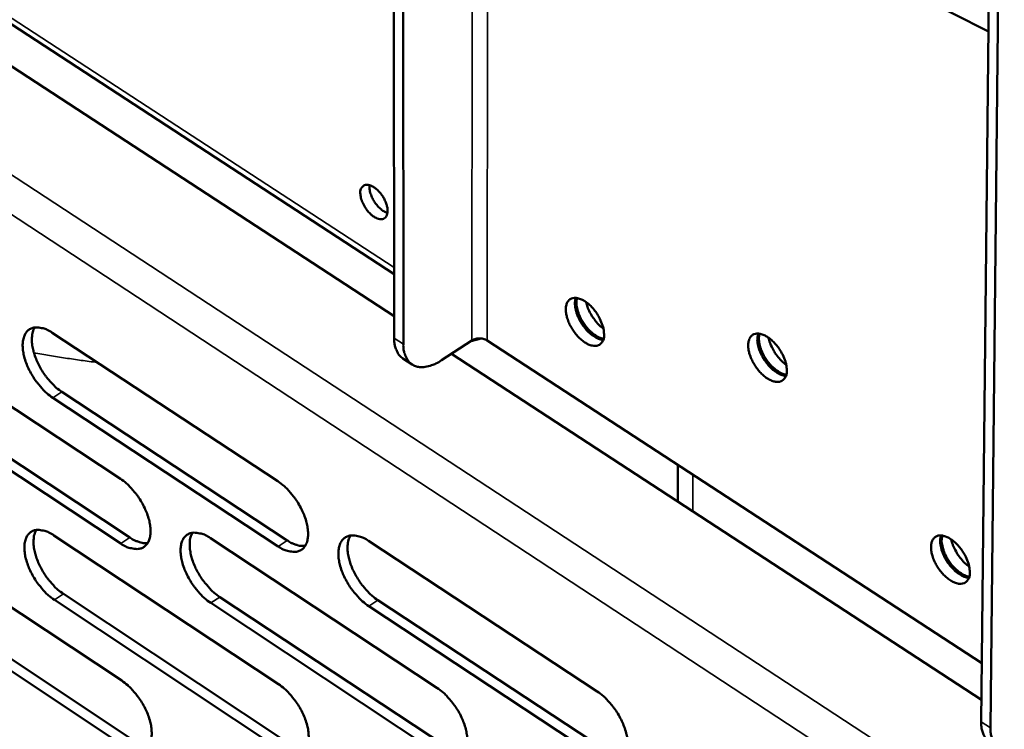
# Model space of a CAD drawing. Units: millimetres. Extents: x 65 to 5840, y 100 to 4100.
# Drawn here: x 5013 to 5109, y 2857 to 2927 of the extents above; entities that cross this region are included whole.
import ezdxf

# ---------------------------------------------------------------- set-up
doc = ezdxf.new("R2010")
doc.units = ezdxf.units.MM
doc.header["$LTSCALE"] = 20
doc.layers.add('Visible (ISO)', color=7, linetype='Continuous', lineweight=50)
doc.layers.add('Visible Narrow (ISO)', color=7, linetype='Continuous', lineweight=35)

msp = doc.modelspace()

# ---------------------------------------------------------------- linework, layer by layer
at = {"layer": 'Visible (ISO)'}
for p, q in [((4858.282, 3022.978), (5049.632, 2897.937)), ((4868.001, 3020.605), (5049.627, 2902.078)), ((5108.068, 2857.581), (5109.295, 2974.61)), ((5108.326, 2972.201), (5107.151, 2858.181)), ((5049.634, 2895.793), (5049.56, 2961.081)), ((5050.529, 2895.208), (5050.466, 2960.501)), ((5107.848, 2925.855), (5092.052, 2933.889)), ((5000.894, 2896.478), (5022.801, 2882.005)), ((5016.13, 2896.313), (5038.226, 2881.762)), ((5057.245, 2895.57), (5054.264, 2893.622)), ((5107.211, 2863.93), (5058.735, 2895.57)), ((5050.489, 2893.79), (5051.383, 2893.205)), ((5055.249, 2894.266), (5107.173, 2860.335)), ((5001.853, 2890.715), (5023.733, 2876.236)), ((5017.072, 2890.519), (5039.14, 2875.962)), ((5022.842, 2875.654), (5000.962, 2890.138)), ((5038.247, 2875.377), (5016.179, 2889.939)), ((5077.415, 2879.781), (5077.431, 2883.367)), ((5001.106, 2876.719), (5022.929, 2862.209)), ((5016.284, 2876.45), (5038.293, 2861.863)), ((5031.622, 2876.178), (5053.821, 2861.512)), ((5047.123, 2875.903), (5069.514, 2861.158)), ((5022.969, 2855.908), (5001.174, 2870.428)), ((5002.062, 2871.006), (5023.857, 2856.491)), ((5017.223, 2870.708), (5039.204, 2856.114)), ((5032.543, 2870.406), (5054.714, 2855.734)), ((5038.315, 2855.528), (5016.333, 2870.126)), ((5053.823, 2855.144), (5031.652, 2869.822)), ((5069.496, 2854.756), (5047.133, 2869.513)), ((5048.026, 2870.101), (5070.389, 2855.349))]:
    msp.add_line(p, q, dxfattribs=at)
at = {"layer": 'Visible (ISO)', "flags": 128}
for points in [[(5046.312, 2910.013, -0.099465), (5046.324, 2910.321, -0.116948), (5046.443, 2910.555, -0.062677), (5046.655, 2910.749, -0.105292), (5046.813, 2910.818, -0.081727), (5047.07, 2910.827, -0.072788), (5047.348, 2910.749, -0.039529), (5047.677, 2910.57, -0.043659), (5047.943, 2910.361, -0.028209), (5048.242, 2910.048, -0.030861), (5048.48, 2909.732, -0.030135), (5048.681, 2909.384, -0.027987), (5048.852, 2908.987, -0.04158), (5048.942, 2908.655, -0.037052), (5048.985, 2908.272, -0.068697), (5048.955, 2907.978, -0.075967), (5048.853, 2907.73, -0.10372), (5048.694, 2907.559, -0.105305), (5048.483, 2907.468, -0.081593), (5048.225, 2907.459, -0.072721), (5047.948, 2907.537, -0.039457), (5047.619, 2907.716, -0.043618), (5047.353, 2907.925, -0.028181), (5047.054, 2908.238, -0.030837), (5046.817, 2908.553, -0.03011), (5046.679, 2908.793, -0.014962), (5046.445, 2909.299, -0.054565), (5046.367, 2909.559, -0.032373), (5046.312, 2910.013)], [(5047.219, 2910.793, 0.03305), (5047.215, 2910.407, 0.057281), (5047.252, 2910.186, 0.015309), (5047.402, 2909.724, 0.031004), (5047.497, 2909.503, 0.025989), (5047.688, 2909.169, 0.025963), (5047.914, 2908.856, 0.031124), (5048.075, 2908.679, 0.015421), (5048.434, 2908.352, 0.057526), (5048.618, 2908.227, 0.033185), (5048.971, 2908.073)], [(5070.194, 2896.165, -0.08297), (5070.177, 2895.781, -0.099401), (5070.049, 2895.485, -0.050602), (5069.81, 2895.206, -0.092599), (5069.641, 2895.096, -0.081534), (5069.351, 2895.028, -0.075548), (5069.032, 2895.055, -0.044434), (5068.647, 2895.184, -0.047444), (5068.314, 2895.369, -0.027976), (5067.913, 2895.678, -0.031994), (5067.597, 2895.989, -0.024922), (5067.268, 2896.397, -0.025784), (5066.991, 2896.822, -0.027908), (5066.773, 2897.249, -0.025465), (5066.586, 2897.741, -0.037891), (5066.49, 2898.139, -0.033223), (5066.445, 2898.605, -0.059562), (5066.477, 2898.958, -0.061001), (5066.59, 2899.285, -0.088725), (5066.762, 2899.521, -0.092528), (5066.997, 2899.675, -0.081676), (5067.287, 2899.743, -0.075631), (5067.606, 2899.717, -0.044555), (5067.991, 2899.588, -0.047513), (5068.324, 2899.404, -0.028025), (5068.726, 2899.094, -0.032033), (5069.042, 2898.783, -0.024952), (5069.372, 2898.375, -0.025812), (5069.649, 2897.949, -0.02794), (5069.789, 2897.674, -0.012393), (5070.054, 2897.03, -0.051067), (5070.138, 2896.718, -0.029546), (5070.194, 2896.165)], [(5067.428, 2899.741, 0.037576), (5067.342, 2899.277, 0.065269), (5067.347, 2899.004, 0.019092), (5067.459, 2898.418, 0.035004), (5067.555, 2898.107, 0.025213), (5067.77, 2897.621, 0.026882), (5068.019, 2897.189, 0.026947), (5068.312, 2896.787, 0.025228), (5068.668, 2896.392, 0.035185), (5068.914, 2896.178, 0.019277), (5069.402, 2895.839, 0.065619), (5069.648, 2895.724, 0.037788), (5070.107, 2895.616)], [(5070.141, 2895.727, -0.034264), (5069.7, 2895.862, -0.059951), (5069.466, 2895.985, -0.01606), (5068.994, 2896.334, -0.032219), (5068.776, 2896.53, -0.023928), (5068.445, 2896.904, -0.025372), (5068.168, 2897.287, -0.025314), (5067.931, 2897.695, -0.023916), (5067.724, 2898.151, -0.032061), (5067.634, 2898.429, -0.015912), (5067.506, 2899.004, -0.059644), (5067.488, 2899.269, -0.034083), (5067.543, 2899.728)], [(5068.443, 2899.322, 0.021947), (5068.571, 2898.852, 0.038536), (5068.676, 2898.594, 0.006943), (5068.959, 2898.046, 0.021193), (5069.062, 2897.872, 0.021234), (5069.179, 2897.707, 0.006968), (5069.565, 2897.225, 0.038627), (5069.757, 2897.025, 0.021989), (5070.134, 2896.718)], [(5016.179, 2889.939, -0.02226), (5015.579, 2890.395, -0.039424), (5015.273, 2890.692, -0.007149), (5014.648, 2891.427, -0.021475), (5014.454, 2891.683, -0.020453), (5014.108, 2892.229, -0.019997), (5013.8, 2892.814, -0.023618), (5013.574, 2893.356, -0.021369), (5013.378, 2893.976, -0.031073), (5013.276, 2894.473, -0.02703), (5013.226, 2895.055, -0.045516), (5013.252, 2895.49, -0.042459), (5013.361, 2895.945, -0.066685), (5013.526, 2896.284, -0.068342), (5013.77, 2896.559, -0.075615), (5014.067, 2896.746, -0.074341), (5014.412, 2896.838, -0.05419), (5014.669, 2896.839, -0.024737), (5015.225, 2896.753, -0.062601), (5015.643, 2896.611, -0.048218), (5016.13, 2896.313)], [(5014.406, 2896.837, 0.037313), (5014.213, 2896.401, 0.064854), (5014.156, 2896.132, 0.0178), (5014.127, 2895.529, 0.035251), (5014.145, 2895.225, 0.022578), (5014.243, 2894.67, 0.025611), (5014.377, 2894.192, 0.01922), (5014.59, 2893.627, 0.020677), (5014.83, 2893.118, 0.01859), (5015.13, 2892.593, 0.018696), (5015.467, 2892.094, 0.020174), (5015.64, 2891.875, 0.006256), (5016.236, 2891.203, 0.037234), (5016.517, 2890.935, 0.020806), (5017.072, 2890.519)], [(5049.634, 2895.793, 0.038696), (5049.653, 2895.289, 0.054791), (5049.733, 2894.941, 0.017197), (5049.884, 2894.55, 0.022425), (5050.023, 2894.261, 0.071817), (5050.175, 2894.056, 0.04448), (5050.489, 2893.79)], [(5058.735, 2895.57, 0.043335), (5058.46, 2895.702, 0.06552), (5058.263, 2895.748, 0.0247), (5057.99, 2895.761, 0.024714), (5057.718, 2895.748, 0.065558), (5057.521, 2895.702, 0.043347), (5057.245, 2895.57)], [(5088.1, 2892.639, -0.082941), (5088.08, 2892.253, -0.09958), (5087.95, 2891.957, -0.050642), (5087.708, 2891.677, -0.092241), (5087.536, 2891.566, -0.080881), (5087.242, 2891.498, -0.075082), (5086.919, 2891.526, -0.044255), (5086.53, 2891.656, -0.047304), (5086.195, 2891.842, -0.028053), (5085.791, 2892.153, -0.03202), (5085.472, 2892.466, -0.025058), (5085.14, 2892.876, -0.025883), (5084.861, 2893.304, -0.028097), (5084.643, 2893.733, -0.025632), (5084.455, 2894.227, -0.038159), (5084.359, 2894.628, -0.033534), (5084.316, 2895.096, -0.059855), (5084.349, 2895.45, -0.061354), (5084.464, 2895.778, -0.088591), (5084.64, 2896.016, -0.092173), (5084.878, 2896.17, -0.081023), (5085.171, 2896.238, -0.075165), (5085.494, 2896.211, -0.044375), (5085.883, 2896.082, -0.047374), (5086.219, 2895.896, -0.028102), (5086.624, 2895.585, -0.03206), (5086.943, 2895.272, -0.025088), (5087.275, 2894.861, -0.025911), (5087.554, 2894.433, -0.02813), (5087.695, 2894.155, -0.012536), (5087.96, 2893.509, -0.051363), (5088.044, 2893.195, -0.029742), (5088.1, 2892.639)], [(5085.303, 2896.237, 0.037861), (5085.214, 2895.769, 0.065647), (5085.219, 2895.493, 0.019334), (5085.331, 2894.904, 0.035264), (5085.428, 2894.589, 0.025407), (5085.646, 2894.1, 0.027082), (5085.897, 2893.664, 0.027146), (5086.194, 2893.26, 0.025422), (5086.554, 2892.863, 0.035441), (5086.804, 2892.648, 0.019516), (5087.297, 2892.31, 0.065989), (5087.546, 2892.195, 0.038068), (5088.009, 2892.09)], [(5088.044, 2892.2, -0.034558), (5087.598, 2892.332, -0.060362), (5087.361, 2892.455, -0.0163), (5086.884, 2892.804, -0.032489), (5086.663, 2893.001, -0.024126), (5086.327, 2893.378, -0.025577), (5086.047, 2893.763, -0.02552), (5085.807, 2894.175, -0.024113), (5085.597, 2894.634, -0.032333), (5085.506, 2894.916, -0.016153), (5085.377, 2895.494, -0.060062), (5085.36, 2895.762, -0.03438), (5085.417, 2896.225)], [(5086.312, 2895.833, 0.022441), (5086.441, 2895.353, 0.039306), (5086.547, 2895.09, 0.007245), (5086.835, 2894.532, 0.021648), (5086.942, 2894.352, 0.021689), (5087.064, 2894.181, 0.00727), (5087.458, 2893.693, 0.039397), (5087.656, 2893.49, 0.022483), (5088.044, 2893.181)], [(5054.264, 2893.622, -0.036397), (5053.72, 2893.292, -0.051369), (5053.299, 2893.128, -0.015868), (5052.668, 2892.977, -0.038075), (5052.399, 2892.942, -0.055951), (5052.006, 2892.966, -0.055481), (5051.625, 2893.076, -0.062625), (5051.301, 2893.261, -0.062523), (5051.031, 2893.522, -0.050602), (5050.892, 2893.736, -0.022911), (5050.657, 2894.249, -0.062712), (5050.551, 2894.65, -0.046429), (5050.529, 2895.208)], [(5022.801, 2882.005, -0.02223), (5023.403, 2881.549, -0.039364), (5023.709, 2881.25, -0.007136), (5024.336, 2880.515, -0.021446), (5024.53, 2880.258, -0.020489), (5024.876, 2879.712, -0.020007), (5025.184, 2879.125, -0.023712), (5025.411, 2878.583, -0.021433), (5025.607, 2877.964, -0.031277), (5025.708, 2877.467, -0.02722), (5025.756, 2876.887, -0.045904), (5025.729, 2876.452, -0.04296), (5025.618, 2876, -0.067151), (5025.451, 2875.664, -0.068921), (5025.207, 2875.391, -0.075507), (5024.907, 2875.208, -0.074203), (5024.562, 2875.119, -0.053601), (5024.304, 2875.12, -0.024437), (5023.747, 2875.209, -0.062113), (5023.33, 2875.353, -0.047769), (5022.842, 2875.654)], [(5038.226, 2881.762, -0.022308), (5038.832, 2881.303, -0.03946), (5039.141, 2881.003, -0.00718), (5039.772, 2880.264, -0.021525), (5039.968, 2880.005, -0.020606), (5040.316, 2879.456, -0.020111), (5040.625, 2878.867, -0.02386), (5040.853, 2878.322, -0.021572), (5041.049, 2877.699, -0.031462), (5041.149, 2877.199, -0.027422), (5041.196, 2876.616, -0.046088), (5041.167, 2876.179, -0.043197), (5041.054, 2875.725, -0.067116), (5040.884, 2875.387, -0.068825), (5040.636, 2875.113, -0.075057), (5040.333, 2874.928, -0.073775), (5039.984, 2874.839, -0.053292), (5039.723, 2874.84, -0.024307), (5039.16, 2874.93, -0.061993), (5038.74, 2875.075, -0.047591), (5038.247, 2875.377)], [(5016.333, 2870.126, -0.022118), (5015.734, 2870.582, -0.03919), (5015.43, 2870.88, -0.007066), (5014.807, 2871.613, -0.021335), (5014.614, 2871.868, -0.020383), (5014.27, 2872.411, -0.019901), (5013.963, 2872.995, -0.023598), (5013.738, 2873.534, -0.021314), (5013.542, 2874.15, -0.031146), (5013.441, 2874.644, -0.02706), (5013.391, 2875.221, -0.045781), (5013.417, 2875.653, -0.042768), (5013.526, 2876.104, -0.067185), (5013.69, 2876.439, -0.068943), (5013.933, 2876.711, -0.075838), (5014.229, 2876.894, -0.074462), (5014.573, 2876.983, -0.053842), (5014.829, 2876.982, -0.024518), (5015.383, 2876.893, -0.062215), (5015.798, 2876.749, -0.047911), (5016.284, 2876.45)], [(5014.558, 2876.981, 0.037114), (5014.37, 2876.547, 0.064606), (5014.315, 2876.28, 0.017644), (5014.29, 2875.681, 0.03506), (5014.309, 2875.38, 0.022423), (5014.408, 2874.83, 0.025455), (5014.542, 2874.356, 0.019083), (5014.755, 2873.795, 0.020539), (5014.994, 2873.291, 0.018442), (5015.293, 2872.77, 0.018558), (5015.628, 2872.274, 0.01999), (5015.799, 2872.059, 0.006148), (5016.392, 2871.389, 0.036922), (5016.671, 2871.123, 0.020613), (5017.223, 2870.708)], [(5023.733, 2876.236, 0.027215), (5024.095, 2876.011, 0.041401), (5024.351, 2875.898, 0.009628), (5024.685, 2875.789, 0.012719), (5024.941, 2875.718, 0.054921), (5025.134, 2875.691, 0.031389), (5025.475, 2875.704)], [(5031.652, 2869.822, -0.022195), (5031.049, 2870.28, -0.039286), (5030.742, 2870.579, -0.007109), (5030.114, 2871.316, -0.021413), (5029.92, 2871.572, -0.020499), (5029.574, 2872.118, -0.020003), (5029.266, 2872.705, -0.023745), (5029.039, 2873.247, -0.021451), (5028.844, 2873.867, -0.03133), (5028.743, 2874.363, -0.027261), (5028.695, 2874.943, -0.045965), (5028.722, 2875.378, -0.043005), (5028.833, 2875.83, -0.067153), (5029.001, 2876.167, -0.068849), (5029.247, 2876.44, -0.07539), (5029.547, 2876.624, -0.074034), (5029.894, 2876.714, -0.053533), (5030.153, 2876.713, -0.024388), (5030.712, 2876.623, -0.062095), (5031.131, 2876.479, -0.047733), (5031.622, 2876.178)], [(5029.869, 2876.71, 0.037245), (5029.678, 2876.274, 0.064735), (5029.621, 2876.006, 0.017734), (5029.595, 2875.404, 0.0352), (5029.613, 2875.101, 0.022561), (5029.712, 2874.549, 0.025589), (5029.846, 2874.072, 0.019188), (5030.06, 2873.508, 0.020651), (5030.299, 2873.002, 0.018525), (5030.6, 2872.478, 0.018652), (5030.937, 2871.98, 0.020052), (5031.11, 2871.763, 0.00618), (5031.706, 2871.09, 0.036998), (5031.988, 2870.823, 0.020675), (5032.543, 2870.406)], [(5047.133, 2869.513, -0.022273), (5046.525, 2869.974, -0.039381), (5046.216, 2870.275, -0.007152), (5045.584, 2871.015, -0.021491), (5045.388, 2871.273, -0.020617), (5045.04, 2871.822, -0.020107), (5044.731, 2872.412, -0.023893), (5044.503, 2872.957, -0.02159), (5044.308, 2873.58, -0.031516), (5044.207, 2874.08, -0.027464), (5044.16, 2874.662, -0.046149), (5044.19, 2875.1, -0.043243), (5044.303, 2875.554, -0.067118), (5044.474, 2875.893, -0.068752), (5044.723, 2876.167, -0.074939), (5045.027, 2876.352, -0.073606), (5045.378, 2876.442, -0.053224), (5045.639, 2876.441, -0.024257), (5046.205, 2876.351, -0.061975), (5046.627, 2876.206, -0.047554), (5047.123, 2875.903)], [(5045.342, 2876.437, 0.037375), (5045.149, 2875.999, 0.064861), (5045.09, 2875.728, 0.017822), (5045.062, 2875.124, 0.035338), (5045.08, 2874.819, 0.0227), (5045.178, 2874.264, 0.025723), (5045.312, 2873.785, 0.019293), (5045.527, 2873.218, 0.020765), (5045.767, 2872.71, 0.018609), (5046.07, 2872.182, 0.018746), (5046.409, 2871.683, 0.020115), (5046.583, 2871.465, 0.006211), (5047.183, 2870.789, 0.037073), (5047.467, 2870.52, 0.020736), (5048.026, 2870.101)], [(5106.036, 2872.832, -0.083406), (5106.015, 2872.446, -0.100313), (5105.883, 2872.152, -0.051021), (5105.638, 2871.874, -0.092291), (5105.464, 2871.764, -0.08011), (5105.167, 2871.699, -0.074424), (5104.842, 2871.728, -0.043718), (5104.45, 2871.861, -0.046887), (5104.112, 2872.049, -0.02794), (5103.707, 2872.362, -0.03185), (5103.386, 2872.677, -0.025094), (5103.053, 2873.088, -0.025852), (5102.773, 2873.517, -0.028248), (5102.555, 2873.947, -0.02572), (5102.367, 2874.442, -0.038491), (5102.271, 2874.843, -0.033883), (5102.229, 2875.31, -0.060433), (5102.265, 2875.664, -0.062139), (5102.381, 2875.99, -0.088916), (5102.559, 2876.226, -0.092226), (5102.8, 2876.379, -0.080254), (5103.096, 2876.445, -0.074507), (5103.421, 2876.416, -0.043836), (5103.814, 2876.283, -0.046955), (5104.151, 2876.096, -0.027988), (5104.558, 2875.783, -0.031889), (5104.879, 2875.468, -0.025124), (5105.211, 2875.057, -0.02588), (5105.492, 2874.627, -0.028281), (5105.634, 2874.348, -0.01266), (5105.899, 2873.701, -0.051659), (5105.982, 2873.388, -0.029905), (5106.036, 2872.832)], [(5103.213, 2876.443, 0.037931), (5103.125, 2875.973, 0.065742), (5103.132, 2875.697, 0.019395), (5103.247, 2875.106, 0.035327), (5103.345, 2874.79, 0.025455), (5103.566, 2874.3, 0.02713), (5103.82, 2873.864, 0.027199), (5104.12, 2873.459, 0.025471), (5104.483, 2873.063, 0.035517), (5104.735, 2872.848, 0.01959), (5105.231, 2872.512, 0.066107), (5105.482, 2872.398, 0.038152), (5105.947, 2872.295)], [(5105.982, 2872.405, -0.034645), (5105.533, 2872.536, -0.060491), (5105.295, 2872.657, -0.016373), (5104.814, 2873.005, -0.032568), (5104.591, 2873.202, -0.024176), (5104.252, 2873.578, -0.025632), (5103.969, 2873.963, -0.025571), (5103.726, 2874.376, -0.024162), (5103.514, 2874.836, -0.032401), (5103.421, 2875.119, -0.016216), (5103.29, 2875.699, -0.06017), (5103.272, 2875.967, -0.034455), (5103.328, 2876.432)], [(5104.224, 2876.047, 0.022584), (5104.354, 2875.564, 0.039528), (5104.462, 2875.299, 0.007334), (5104.754, 2874.74, 0.021779), (5104.863, 2874.557, 0.021823), (5104.988, 2874.385, 0.007362), (5105.386, 2873.897, 0.039627), (5105.587, 2873.693, 0.022629), (5105.979, 2873.384)], [(5039.14, 2875.962, 0.027412), (5039.508, 2875.735, 0.041651), (5039.768, 2875.621, 0.009752), (5040.107, 2875.511, 0.012877), (5040.367, 2875.44, 0.05523), (5040.564, 2875.414, 0.031611), (5040.91, 2875.429)], [(5022.929, 2862.209, -0.022088), (5023.528, 2861.752, -0.03913), (5023.833, 2861.454, -0.007054), (5024.458, 2860.719, -0.021307), (5024.651, 2860.464, -0.020419), (5024.996, 2859.92, -0.019911), (5025.303, 2859.336, -0.023693), (5025.528, 2858.797, -0.021378), (5025.723, 2858.18, -0.03135), (5025.824, 2857.687, -0.027251), (5025.872, 2857.111, -0.046171), (5025.845, 2856.68, -0.043274), (5025.735, 2856.232, -0.067653), (5025.568, 2855.899, -0.06952), (5025.325, 2855.631, -0.07572), (5025.027, 2855.451, -0.074314), (5024.682, 2855.365, -0.053252), (5024.426, 2855.368, -0.024219), (5023.871, 2855.46, -0.061731), (5023.455, 2855.606, -0.047463), (5022.969, 2855.908)], [(5038.293, 2861.863, -0.022165), (5038.897, 2861.403, -0.039225), (5039.205, 2861.103, -0.007097), (5039.834, 2860.365, -0.021385), (5040.029, 2860.108, -0.020535), (5040.375, 2859.561, -0.020013), (5040.683, 2858.974, -0.02384), (5040.91, 2858.432, -0.021515), (5041.105, 2857.812, -0.031536), (5041.205, 2857.316, -0.027454), (5041.252, 2856.737, -0.046357), (5041.223, 2856.303, -0.043514), (5041.111, 2855.854, -0.067618), (5040.941, 2855.519, -0.069421), (5040.694, 2855.249, -0.075267), (5040.392, 2855.068, -0.073886), (5040.044, 2854.982, -0.052946), (5039.785, 2854.985, -0.024091), (5039.224, 2855.078, -0.061613), (5038.806, 2855.224, -0.047287), (5038.315, 2855.528)], [(5053.821, 2861.512, -0.022242), (5054.43, 2861.05, -0.03932), (5054.74, 2860.749, -0.007139), (5055.373, 2860.006, -0.021463), (5055.569, 2859.748, -0.020653), (5055.918, 2859.199, -0.020117), (5056.228, 2858.608, -0.023989), (5056.455, 2858.063, -0.021655), (5056.65, 2857.44, -0.031724), (5056.75, 2856.941, -0.02766), (5056.796, 2856.359, -0.046543), (5056.765, 2855.923, -0.043754), (5056.65, 2855.472, -0.067578), (5056.478, 2855.135, -0.069319), (5056.227, 2854.864, -0.074812), (5055.921, 2854.682, -0.073457), (5055.569, 2854.595, -0.052641), (5055.307, 2854.598, -0.023962), (5054.741, 2854.692, -0.061494), (5054.319, 2854.839, -0.047111), (5053.823, 2855.144)], [(5069.514, 2861.158, -0.02232), (5070.128, 2860.694, -0.039416), (5070.441, 2860.39, -0.007183), (5071.078, 2859.644, -0.021541), (5071.276, 2859.384, -0.020772), (5071.626, 2858.832, -0.020222), (5071.938, 2858.238, -0.02414), (5072.166, 2857.69, -0.021796), (5072.361, 2857.064, -0.031914), (5072.461, 2856.562, -0.027868), (5072.505, 2855.977, -0.046729), (5072.473, 2855.538, -0.043994), (5072.355, 2855.085, -0.067535), (5072.18, 2854.746, -0.069212), (5071.926, 2854.474, -0.074355), (5071.616, 2854.291, -0.073027), (5071.26, 2854.204, -0.052336), (5070.995, 2854.207, -0.023832), (5070.423, 2854.302, -0.061373), (5069.997, 2854.449, -0.046934), (5069.496, 2854.756)], [(5107.151, 2858.181, 0.038878), (5107.164, 2857.677, 0.054734), (5107.24, 2857.326, 0.017331), (5107.386, 2856.933, 0.022966), (5107.52, 2856.647, 0.072936), (5107.668, 2856.443, 0.045074), (5107.977, 2856.18)], [(5111.757, 2856.036, -0.036297), (5111.215, 2855.698, -0.051019), (5110.793, 2855.528, -0.015816), (5110.165, 2855.367, -0.038032), (5109.898, 2855.329, -0.057039), (5109.509, 2855.347, -0.056732), (5109.132, 2855.453, -0.064414), (5108.812, 2855.636, -0.064247), (5108.548, 2855.894, -0.051314), (5108.412, 2856.107, -0.023169), (5108.185, 2856.619, -0.062749), (5108.083, 2857.024, -0.046787), (5108.068, 2857.581)]]:
    msp.add_lwpolyline(points, format="xyb", dxfattribs=at)
at = {"layer": 'Visible Narrow (ISO)'}
for p, q in [((5049.626, 2902.713), (4867.979, 3021.23)), ((4846.689, 3020.299), (5127.206, 2836.347)), ((5124.769, 2833.964), (4845.801, 3017.133)), ((5057.245, 2895.57), (5057.268, 2956.148)), ((5058.735, 2895.57), (5058.775, 2955.183)), ((5050.529, 2895.208), (5049.634, 2895.793)), ((5057.027, 2895.427), (5058.295, 2895.742)), ((5016.179, 2889.939), (5017.072, 2890.519)), ((5078.886, 2878.82), (5078.903, 2882.406)), ((5022.842, 2875.654), (5023.733, 2876.236)), ((5038.247, 2875.377), (5039.14, 2875.962)), ((5016.333, 2870.126), (5017.223, 2870.708)), ((5031.652, 2869.822), (5032.543, 2870.406)), ((5047.133, 2869.513), (5048.026, 2870.101)), ((5108.068, 2857.581), (5107.151, 2858.181))]:
    msp.add_line(p, q, dxfattribs=at)
at = {"layer": 'Visible Narrow (ISO)', "flags": 128}
msp.add_lwpolyline([(5014.323, 2894.366, 0.003914), (5015.866, 2894.091, 0.003914), (5017.413, 2893.841, 0.003941), (5018.974, 2893.613, 0.003941), (5020.539, 2893.409)], format="xyb", dxfattribs=at)

doc.saveas('drawing.dxf')
